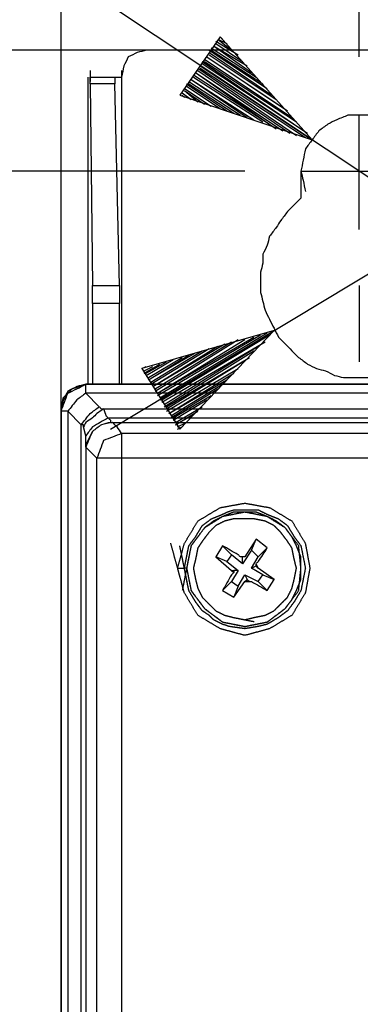
# Model space of a CAD drawing. Units: millimetres. Extents: x 0 to 588, y 0 to 415.
# Drawn here: x 263 to 276, y 314 to 351 of the extents above; entities that cross this region are included whole.
import ezdxf

# ---------------------------------------------------------------- set-up
doc = ezdxf.new("R2010")
doc.units = ezdxf.units.MM
doc.layers.add('3', color=7, linetype='CONTINUOUS', true_color=0xffffff)

msp = doc.modelspace()

# ---------------------------------------------------------------- linework, layer by layer
at = {"layer": '3', "color": 7, "linetype": 'CONTINUOUS'}
for p, q in [((265, 336.333), (265, 377.667)), ((245.667, 365.417), (283.75, 340.083)), ((266.833, 335.583), (306.167, 359.25)), ((276.083, 349.417), (276.083, 352.25)), ((270.917, 350.167), (269.417, 348)), ((270.75, 350), (271.583, 349.5)), ((270.75, 349.917), (271.75, 349.25)), ((270.833, 350.083), (271.167, 349.917)), ((270.833, 350.083), (271.333, 349.667)), ((274.333, 346.333), (270.917, 350.167)), ((270.917, 350.167), (271, 350.083)), ((270.917, 350.167), (271, 350.083)), ((268.167, 349.667), (236.75, 349.667)), ((282.25, 349.667), (268.167, 349.667)), ((270.5, 349.667), (272.667, 348.25)), ((270.5, 349.583), (272.833, 348)), ((270.5, 349.5), (273, 347.833)), ((270.583, 349.75), (272.25, 348.667)), ((270.583, 349.667), (272.5, 348.417)), ((270.667, 349.833), (271.917, 349.083)), ((270.667, 349.833), (272.083, 348.833)), ((270.25, 349.25), (273.917, 346.75)), ((270.25, 349.167), (274.167, 346.583)), ((270.333, 349.333), (273.583, 347.167)), ((270.333, 349.25), (273.75, 347)), ((270.417, 349.417), (273.167, 347.583)), ((270.417, 349.417), (273.417, 347.417)), ((266.083, 348.917), (266.083, 348.5)), ((267.25, 348.917), (267.25, 348.5)), ((269.917, 348.75), (272.75, 346.917)), ((270, 348.833), (273, 346.75)), ((270, 348.833), (273.25, 346.667)), ((270.083, 349), (273.75, 346.5)), ((270.083, 348.917), (273.5, 346.583)), ((270.167, 349.083), (274.333, 346.333)), ((270.167, 349.083), (274.333, 346.333)), ((270.167, 349), (274.083, 346.417)), ((266, 348.667), (266, 337.25)), ((266.083, 348.417), (266.083, 348.667)), ((266.083, 348.667), (267, 348.667)), ((267, 348.417), (266.083, 348.417)), ((266.083, 348.417), (266.167, 340.917)), ((267, 348.667), (267, 348.417)), ((267.167, 340.917), (267, 348.417)), ((267.25, 348.667), (267.25, 337.25)), ((269.667, 348.417), (271.167, 347.417)), ((269.75, 348.5), (271.667, 347.25)), ((269.75, 348.417), (271.417, 347.333)), ((269.833, 348.583), (271.917, 347.167)), ((269.833, 348.583), (272.167, 347.083)), ((269.917, 348.667), (272.5, 347)), ((269.5, 348.083), (269.833, 347.833)), ((269.583, 348.25), (270.583, 347.583)), ((269.583, 348.167), (270.083, 347.75)), ((269.583, 348.167), (270.333, 347.667)), ((269.667, 348.333), (270.917, 347.5)), ((269.417, 348), (274.333, 346.333)), ((269.5, 348), (269.583, 347.917)), ((269.5, 348), (269.583, 347.917)), ((276.083, 343), (276.083, 347.25)), ((269, 345.167), (245.167, 345.167)), ((271.833, 345.167), (269, 345.167)), ((273.917, 345.167), (273.917, 344.167)), ((273.917, 345.167), (278.167, 345.167)), ((266.167, 340.917), (267.167, 340.917)), ((276.083, 340.917), (276.083, 338.083)), ((267.167, 340.25), (266.167, 340.25)), ((266.167, 340.25), (266.167, 337.25)), ((267.167, 337.25), (267.167, 340.25)), ((272.917, 339.25), (268, 337.833)), ((268.667, 336.667), (272.917, 339.25)), ((268.667, 336.667), (272.917, 339.25)), ((269.417, 335.583), (272.917, 339.25)), ((268.5, 337), (271.583, 338.917)), ((268.583, 336.833), (272.417, 339.083)), ((268.583, 336.917), (272.167, 339)), ((268.583, 336.917), (271.833, 338.917)), ((268.667, 336.75), (272.667, 339.167)), ((268.75, 336.667), (272.75, 339.083)), ((268.333, 337.25), (270.5, 338.583)), ((268.333, 337.333), (270.25, 338.5)), ((268.417, 337.167), (271.083, 338.75)), ((268.417, 337.167), (270.833, 338.667)), ((268.5, 337.083), (271.333, 338.833)), ((268.75, 336.583), (272.583, 338.833)), ((268.833, 336.5), (272.333, 338.667)), ((268.833, 336.417), (272.167, 338.5)), ((268.167, 337.583), (269.167, 338.167)), ((268.25, 337.417), (270, 338.417)), ((268.25, 337.417), (269.75, 338.333)), ((268.25, 337.5), (269.5, 338.25)), ((268.917, 336.417), (272, 338.25)), ((268, 337.833), (268.167, 337.917)), ((268, 337.833), (268.167, 337.917)), ((268, 337.833), (269.417, 335.583)), ((268.083, 337.667), (268.667, 338)), ((268.083, 337.75), (268.417, 337.917)), ((268.167, 337.667), (268.917, 338.083)), ((268.917, 336.333), (271.75, 338.083)), ((268.917, 336.25), (271.583, 337.833)), ((269, 336.167), (271.417, 337.667)), ((269, 336.167), (271.167, 337.417)), ((265.917, 337.25), (356.083, 337.25)), ((356.167, 337.25), (265.917, 337.25)), ((269.083, 336.083), (271, 337.25)), ((269.083, 336), (270.833, 337.083)), ((356.083, 336.917), (265.917, 336.917)), ((265.917, 336.917), (266.417, 336.417)), ((269.167, 336), (270.583, 336.833)), ((269.167, 335.917), (270.417, 336.667)), ((265, 336.25), (265, 336.333)), ((265, 95.167), (265, 336.333)), ((269.25, 335.833), (270.25, 336.417)), ((265, 93.583), (265, 336.25)), ((265.25, 336.25), (265.25, 93.583)), ((265.75, 335.75), (265.25, 336.25)), ((269.25, 335.75), (270.083, 336.25)), ((269.25, 335.75), (269.833, 336.083)), ((265.917, 335.333), (265.833, 335.667)), ((266.833, 335.833), (266.917, 335.833)), ((269.333, 335.667), (269.667, 335.833)), ((269.333, 335.583), (269.5, 335.667)), ((269.333, 335.583), (269.5, 335.667)), ((265.917, 334.917), (265.917, 335)), ((266.333, 334.5), (265.917, 334.917)), ((266.333, 165.25), (266.333, 334.5)), ((271, 331.25), (270.75, 330.833)), ((271.333, 330.917), (271, 331.25)), ((272.25, 331.5), (271.833, 330.833)), ((272.083, 331.083), (272.25, 331.5)), ((272.667, 331.167), (272.25, 331.5)), ((270.75, 330.833), (271.333, 330.333)), ((271.167, 330.667), (270.75, 330.833)), ((271.333, 330.917), (271.167, 330.667)), ((271.75, 330.583), (271.333, 330.917)), ((271.833, 330.833), (271.667, 330.833)), ((271.75, 330.833), (271.667, 330.833)), ((272.083, 331.083), (271.75, 330.583)), ((271.833, 330.833), (271.75, 330.833)), ((271.75, 330.583), (271.75, 330.833)), ((272.333, 330.833), (272.083, 331.083)), ((272.083, 330.417), (272.333, 330.833)), ((272.333, 330.833), (272.667, 331.167)), ((271.167, 330.667), (271.583, 330.333)), ((272.083, 330.417), (272.25, 330.5)), ((272.333, 330.417), (272.25, 330.583)), ((272.25, 330.5), (272.25, 330.583)), ((272.333, 330.417), (272.25, 330.5)), ((269.333, 330.417), (269.583, 330.417)), ((269.667, 330.417), (269.583, 330.417)), ((271.333, 330.333), (271.417, 330.25)), ((271.333, 330.333), (271.417, 330.333)), ((271.583, 330.333), (271.333, 329.917)), ((271.417, 330.333), (271.417, 330.25)), ((271.583, 330.333), (271.417, 330.333)), ((271.583, 329.75), (271.833, 330.167)), ((271.833, 330.167), (272.333, 329.917)), ((271.833, 330.167), (271.917, 330)), ((272.5, 330.167), (272.083, 330.417)), ((272.917, 330), (272.333, 330.417)), ((272.333, 329.917), (272.5, 330.167)), ((272.5, 330.167), (272.917, 330)), ((271.333, 329.917), (271, 329.583)), ((271.333, 329.917), (271.583, 329.75)), ((271.417, 329.333), (271.833, 329.917)), ((271.583, 329.75), (271.417, 329.333)), ((271.833, 329.917), (271.917, 330)), ((271.833, 329.917), (272, 329.917)), ((271.917, 330), (272, 329.917)), ((272.333, 329.917), (272.667, 329.583)), ((272.667, 329.583), (272.917, 330)), ((271, 329.583), (271.417, 329.333))]:
    msp.add_line(p, q, dxfattribs=at)
for points, knots in [([(268.167, 349.667), (268.056, 349.639), (267.944, 349.611), (267.833, 349.583), (267.722, 349.528), (267.611, 349.472), (267.5, 349.417), (267.444, 349.306), (267.389, 349.194), (267.333, 349.083), (267.306, 348.944), (267.278, 348.806), (267.25, 348.667)], [0, 0, 0, 0, 0.226963, 0.226963, 0.226963, 0.47314, 0.47314, 0.47314, 0.719316, 0.719316, 0.719316, 1, 1, 1, 1]), ([(267, 348.667), (267.028, 348.667), (267.056, 348.667), (267.139, 348.667), (267.194, 348.667), (267.25, 348.667)], [0, 0, 0, 0, 0.333333, 0.333333, 1, 1, 1, 1]), ([(278.167, 345.167), (278.167, 345.306), (278.167, 345.444), (278.167, 345.583), (278.111, 345.722), (278.056, 345.861), (278, 346), (277.944, 346.111), (277.889, 346.222), (277.833, 346.333), (277.75, 346.444), (277.667, 346.556), (277.583, 346.667), (277.472, 346.75), (277.361, 346.833), (277.25, 346.917), (277.139, 346.972), (277.028, 347.028), (276.917, 347.083), (276.778, 347.139), (276.639, 347.194), (276.5, 347.25), (276.361, 347.25), (276.222, 347.25), (275.944, 347.25), (275.806, 347.25), (275.667, 347.25), (275.528, 347.194), (275.389, 347.139), (275.25, 347.083), (275.139, 347.028), (275.028, 346.972), (274.917, 346.917), (274.806, 346.833), (274.694, 346.75), (274.583, 346.667), (274.5, 346.556), (274.417, 346.444), (274.25, 346.222), (274.167, 346.111), (274.083, 346), (274.056, 345.861), (274.028, 345.722), (273.972, 345.444), (273.944, 345.306), (273.917, 345.167)], [0, 0, 0, 0, 0.06268, 0.06268, 0.06268, 0.130189, 0.130189, 0.130189, 0.186252, 0.186252, 0.186252, 0.248932, 0.248932, 0.248932, 0.311612, 0.311612, 0.311612, 0.367675, 0.367675, 0.367675, 0.435184, 0.435184, 0.435184, 0.497864, 0.497864, 0.560544, 0.560544, 0.560544, 0.628053, 0.628053, 0.628053, 0.684116, 0.684116, 0.684116, 0.746796, 0.746796, 0.746796, 0.809477, 0.809477, 0.872157, 0.872157, 0.872157, 0.936078, 0.936078, 1, 1, 1, 1]), ([(273.917, 345.167), (273.944, 345.056), (273.972, 344.944), (274, 344.833), (274.028, 344.694), (274.056, 344.556), (274.083, 344.417)], [0, 0, 0, 0, 0.447088, 0.447088, 0.447088, 1, 1, 1, 1]), ([(273.917, 344.167), (273.833, 344.083), (273.75, 344), (273.583, 343.833), (273.5, 343.75), (273.417, 343.667), (273.333, 343.556), (273.25, 343.444), (273.167, 343.333), (273.111, 343.25), (273.056, 343.167), (273, 343.083), (272.917, 342.972), (272.833, 342.861), (272.75, 342.75), (272.722, 342.639), (272.694, 342.528), (272.667, 342.417), (272.611, 342.306), (272.556, 342.194), (272.5, 342.083), (272.5, 341.972), (272.5, 341.861), (272.5, 341.75), (272.472, 341.639), (272.444, 341.528), (272.417, 341.417), (272.417, 341.306), (272.417, 341.194), (272.417, 340.944), (272.417, 340.806), (272.417, 340.667), (272.444, 340.556), (272.472, 340.444), (272.528, 340.222), (272.556, 340.111), (272.583, 340), (272.639, 339.889), (272.694, 339.778), (272.806, 339.556), (272.861, 339.444), (272.972, 339.222), (273.028, 339.111), (273.083, 339), (273.167, 338.917), (273.25, 338.833), (273.417, 338.667), (273.5, 338.583), (273.667, 338.417), (273.75, 338.333), (273.833, 338.25), (273.944, 338.167), (274.056, 338.083), (274.167, 338), (274.278, 337.944), (274.389, 337.889), (274.5, 337.833), (274.611, 337.806), (274.722, 337.778), (274.833, 337.75), (274.944, 337.694), (275.056, 337.639), (275.167, 337.583), (275.278, 337.556), (275.389, 337.528), (275.5, 337.5), (275.611, 337.5), (275.722, 337.5), (275.944, 337.5), (276.056, 337.5), (276.278, 337.5), (276.389, 337.5), (276.5, 337.5), (276.639, 337.528), (276.778, 337.556), (276.917, 337.583), (277.028, 337.611), (277.139, 337.639), (277.25, 337.667), (277.361, 337.722), (277.472, 337.778), (277.694, 337.889), (277.806, 337.944), (277.917, 338), (278, 338.056), (278.083, 338.111), (278.167, 338.167), (278.278, 338.25), (278.389, 338.333), (278.5, 338.417), (278.583, 338.5), (278.667, 338.583), (278.833, 338.75), (278.917, 338.833), (279, 338.917), (279.056, 339.028), (279.111, 339.139), (279.167, 339.25), (279.222, 339.333), (279.278, 339.417), (279.333, 339.5), (279.389, 339.611), (279.444, 339.722), (279.5, 339.833), (279.528, 339.944), (279.556, 340.056), (279.583, 340.167), (279.611, 340.306), (279.639, 340.444), (279.667, 340.583), (279.694, 340.694), (279.722, 340.806), (279.75, 340.917), (279.75, 341.028), (279.75, 341.139), (279.75, 341.361), (279.75, 341.472), (279.75, 341.583), (279.722, 341.694), (279.694, 341.806), (279.667, 341.917), (279.639, 342.056), (279.611, 342.194), (279.583, 342.333), (279.528, 342.444), (279.472, 342.556), (279.361, 342.778), (279.306, 342.889), (279.25, 343), (279.194, 343.083), (279.139, 343.167), (279.083, 343.25), (279, 343.333), (278.917, 343.417), (278.833, 343.5), (278.778, 343.583), (278.722, 343.667), (278.667, 343.75), (278.583, 343.806), (278.5, 343.861), (278.417, 343.917), (278.333, 344), (278.25, 344.083), (278.167, 344.167)], [0, 0, 0, 0, 0.019024, 0.019024, 0.038049, 0.038049, 0.038049, 0.060469, 0.060469, 0.060469, 0.076637, 0.076637, 0.076637, 0.099057, 0.099057, 0.099057, 0.117546, 0.117546, 0.117546, 0.137599, 0.137599, 0.137599, 0.155535, 0.155535, 0.155535, 0.174024, 0.174024, 0.174024, 0.19196, 0.19196, 0.214381, 0.214381, 0.214381, 0.232869, 0.232869, 0.251357, 0.251357, 0.251357, 0.271411, 0.271411, 0.291464, 0.291464, 0.311518, 0.311518, 0.311518, 0.330542, 0.330542, 0.349566, 0.349566, 0.368591, 0.368591, 0.368591, 0.391011, 0.391011, 0.391011, 0.411065, 0.411065, 0.411065, 0.429553, 0.429553, 0.429553, 0.449606, 0.449606, 0.449606, 0.468095, 0.468095, 0.468095, 0.486031, 0.486031, 0.503967, 0.503967, 0.521904, 0.521904, 0.521904, 0.544768, 0.544768, 0.544768, 0.563257, 0.563257, 0.563257, 0.58331, 0.58331, 0.603364, 0.603364, 0.603364, 0.619531, 0.619531, 0.619531, 0.641952, 0.641952, 0.641952, 0.660976, 0.660976, 0.68, 0.68, 0.68, 0.700054, 0.700054, 0.700054, 0.716221, 0.716221, 0.716221, 0.736275, 0.736275, 0.736275, 0.754763, 0.754763, 0.754763, 0.777628, 0.777628, 0.777628, 0.796116, 0.796116, 0.796116, 0.814052, 0.814052, 0.831989, 0.831989, 0.831989, 0.850477, 0.850477, 0.850477, 0.873342, 0.873342, 0.873342, 0.893395, 0.893395, 0.913448, 0.913448, 0.913448, 0.929616, 0.929616, 0.929616, 0.94864, 0.94864, 0.94864, 0.964808, 0.964808, 0.964808, 0.980976, 0.980976, 0.980976, 1, 1, 1, 1]), ([(266.167, 340.25), (266.167, 340.389), (266.167, 340.528), (266.167, 340.75), (266.167, 340.833), (266.167, 340.917)], [0, 0, 0, 0, 0.625, 0.625, 1, 1, 1, 1]), ([(267.167, 340.917), (267.167, 340.833), (267.167, 340.75), (267.167, 340.528), (267.167, 340.389), (267.167, 340.25)], [0, 0, 0, 0, 0.375, 0.375, 1, 1, 1, 1]), ([(265.917, 337.25), (265.806, 337.222), (265.694, 337.194), (265.583, 337.167), (265.472, 337.111), (265.361, 337.056), (265.25, 337), (265.194, 336.889), (265.139, 336.778), (265.083, 336.667), (265.056, 336.556), (265.028, 336.444), (265, 336.333)], [0, 0, 0, 0, 0.239848, 0.239848, 0.239848, 0.5, 0.5, 0.5, 0.760152, 0.760152, 0.760152, 1, 1, 1, 1]), ([(265, 336.25), (265.083, 336.472), (265.167, 336.694), (265.25, 336.917), (265.472, 337.028), (265.694, 337.139), (265.917, 337.25)], [0, 0, 0, 0, 0.488556, 0.488556, 0.488556, 1, 1, 1, 1]), ([(265, 336.333), (265.028, 336.472), (265.056, 336.611), (265.083, 336.75), (265.194, 336.861), (265.306, 336.972), (265.417, 337.083), (265.583, 337.139), (265.75, 337.194), (265.917, 337.25)], [0, 0, 0, 0, 0.29853, 0.29853, 0.29853, 0.629719, 0.629719, 0.629719, 1, 1, 1, 1]), ([(265.917, 336.917), (265.917, 337), (265.917, 337.083), (265.917, 337.194), (265.917, 337.222), (265.917, 337.25)], [0, 0, 0, 0, 0.75, 0.75, 1, 1, 1, 1]), ([(356.167, 337.25), (339.306, 337.25), (322.444, 337.25), (292.361, 337.25), (279.139, 337.25), (265.917, 337.25)], [0, 0, 0, 0, 0.56048, 0.56048, 1, 1, 1, 1]), ([(265.917, 336.917), (265.806, 336.833), (265.694, 336.75), (265.583, 336.667), (265.472, 336.528), (265.361, 336.389), (265.25, 336.25)], [0, 0, 0, 0, 0.438476, 0.438476, 0.438476, 1, 1, 1, 1]), ([(265, 336.333), (265, 290.861), (265, 245.389), (265, 164.194), (265, 128.472), (265, 92.75)], [0, 0, 0, 0, 0.560041, 0.560041, 1, 1, 1, 1]), ([(265.75, 335.75), (265.861, 335.889), (265.972, 336.028), (266.083, 336.167), (266.194, 336.25), (266.306, 336.333), (266.417, 336.417)], [0, 0, 0, 0, 0.561524, 0.561524, 0.561524, 1, 1, 1, 1]), ([(266.583, 336.333), (266.5, 336.278), (266.417, 336.222), (266.333, 336.167), (266.278, 336.111), (266.222, 336.056), (266.167, 336), (266.083, 335.944), (266, 335.889), (265.917, 335.833), (265.889, 335.778), (265.861, 335.722), (265.833, 335.667)], [0, 0, 0, 0, 0.293717, 0.293717, 0.293717, 0.524128, 0.524128, 0.524128, 0.817844, 0.817844, 0.817844, 1, 1, 1, 1]), ([(266.417, 336.417), (266.444, 336.389), (266.472, 336.361), (266.5, 336.333), (266.528, 336.333), (266.556, 336.333), (266.583, 336.333)], [0, 0, 0, 0, 0.585786, 0.585786, 0.585786, 1, 1, 1, 1]), ([(266.583, 336.333), (266.611, 336.25), (266.639, 336.167), (266.667, 336.083), (266.694, 336.056), (266.722, 336.028), (266.75, 336)], [0, 0, 0, 0, 0.690983, 0.690983, 0.690983, 1, 1, 1, 1]), ([(266.583, 336.333), (268.972, 336.333), (271.361, 336.333), (275.639, 336.333), (277.528, 336.333), (279.417, 336.333)], [0, 0, 0, 0, 0.558442, 0.558442, 1, 1, 1, 1]), ([(265.25, 336.25), (265.194, 336.25), (265.139, 336.25), (265.056, 336.25), (265.028, 336.25), (265, 336.25)], [0, 0, 0, 0, 0.666667, 0.666667, 1, 1, 1, 1]), ([(266.75, 336), (266.556, 335.889), (266.361, 335.778), (266.167, 335.667), (266.083, 335.556), (266, 335.444), (265.917, 335.333)], [0, 0, 0, 0, 0.617218, 0.617218, 0.617218, 1, 1, 1, 1]), ([(266.75, 336), (269.028, 336), (271.306, 336), (275.389, 336), (277.194, 336), (279, 336)], [0, 0, 0, 0, 0.557823, 0.557823, 1, 1, 1, 1]), ([(266.75, 336), (266.778, 335.972), (266.806, 335.944), (266.833, 335.917), (266.833, 335.889), (266.833, 335.861), (266.833, 335.833)], [0, 0, 0, 0, 0.585786, 0.585786, 0.585786, 1, 1, 1, 1]), ([(265.75, 94.833), (265.75, 139.806), (265.75, 184.778), (265.75, 265.083), (265.75, 300.417), (265.75, 335.75)], [0, 0, 0, 0, 0.560014, 0.560014, 1, 1, 1, 1]), ([(265.833, 335.667), (265.833, 335.694), (265.833, 335.722), (265.833, 335.75), (265.806, 335.75), (265.778, 335.75), (265.75, 335.75)], [0, 0, 0, 0, 0.5, 0.5, 0.5, 1, 1, 1, 1]), ([(266.917, 335.833), (266.778, 335.806), (266.639, 335.778), (266.5, 335.75), (266.389, 335.667), (266.278, 335.583), (266.167, 335.5), (266.083, 335.306), (266, 335.111), (265.917, 334.917)], [0, 0, 0, 0, 0.28784, 0.28784, 0.28784, 0.57009, 0.57009, 0.57009, 1, 1, 1, 1]), ([(266.833, 335.833), (266.722, 335.806), (266.611, 335.778), (266.5, 335.75), (266.389, 335.667), (266.278, 335.583), (266.167, 335.5), (266.083, 335.333), (266, 335.167), (265.917, 335)], [0, 0, 0, 0, 0.26044, 0.26044, 0.26044, 0.57627, 0.57627, 0.57627, 1, 1, 1, 1]), ([(266.917, 335.833), (269.167, 335.833), (271.417, 335.833), (275.444, 335.833), (277.222, 335.833), (279, 335.833)], [0, 0, 0, 0, 0.558621, 0.558621, 1, 1, 1, 1]), ([(267.25, 335.417), (267.194, 335.5), (267.139, 335.583), (267.083, 335.667), (267.028, 335.722), (266.972, 335.778), (266.917, 335.833)], [0, 0, 0, 0, 0.560392, 0.560392, 0.560392, 1, 1, 1, 1]), ([(265.917, 335), (265.917, 335.028), (265.917, 335.056), (265.917, 335.167), (265.917, 335.25), (265.917, 335.333)], [0, 0, 0, 0, 0.25, 0.25, 1, 1, 1, 1]), ([(267.25, 335.417), (267.028, 335.333), (266.806, 335.25), (266.583, 335.167), (266.5, 334.944), (266.417, 334.722), (266.333, 334.5)], [0, 0, 0, 0, 0.5, 0.5, 0.5, 1, 1, 1, 1]), ([(267.25, 335.417), (267.25, 335.333), (267.25, 335.25), (267.25, 334.944), (267.25, 334.722), (267.25, 334.5)], [0, 0, 0, 0, 0.272727, 0.272727, 1, 1, 1, 1]), ([(280.25, 335.417), (277.833, 335.417), (275.417, 335.417), (271.083, 335.417), (269.167, 335.417), (267.25, 335.417)], [0, 0, 0, 0, 0.557692, 0.557692, 1, 1, 1, 1]), ([(265.917, 335), (265.917, 290.25), (265.917, 245.5), (265.917, 165.611), (265.917, 130.472), (265.917, 95.333)], [0, 0, 0, 0, 0.560153, 0.560153, 1, 1, 1, 1]), ([(267.25, 334.5), (267.028, 334.5), (266.806, 334.5), (266.5, 334.5), (266.417, 334.5), (266.333, 334.5)], [0, 0, 0, 0, 0.727273, 0.727273, 1, 1, 1, 1]), ([(267.25, 334.5), (267.25, 302.917), (267.25, 271.333), (267.25, 214.917), (267.25, 190.083), (267.25, 165.25)], [0, 0, 0, 0, 0.559823, 0.559823, 1, 1, 1, 1]), ([(280.25, 334.5), (277.833, 334.5), (275.417, 334.5), (271.083, 334.5), (269.167, 334.5), (267.25, 334.5)], [0, 0, 0, 0, 0.557692, 0.557692, 1, 1, 1, 1]), ([(269.333, 330.417), (269.417, 330.722), (269.5, 331.028), (269.583, 331.333), (269.75, 331.611), (269.917, 331.889), (270.083, 332.167), (270.361, 332.333), (270.639, 332.5), (270.917, 332.667), (271.222, 332.722), (271.528, 332.778), (271.833, 332.833), (272.139, 332.778), (272.444, 332.722), (272.75, 332.667), (273.028, 332.5), (273.306, 332.333), (273.583, 332.167), (273.75, 331.889), (273.917, 331.611), (274.083, 331.333), (274.139, 331.028), (274.194, 330.722), (274.25, 330.417), (274.194, 330.111), (274.139, 329.806), (274.083, 329.5), (273.917, 329.222), (273.75, 328.944), (273.583, 328.667), (273.306, 328.5), (273.028, 328.333), (272.75, 328.167), (272.444, 328.083), (272.139, 328), (271.833, 327.917), (271.528, 328), (271.222, 328.083), (270.917, 328.167), (270.639, 328.333), (270.361, 328.5), (270.083, 328.667), (269.917, 328.944), (269.75, 329.222), (269.583, 329.5), (269.5, 329.806), (269.417, 330.111), (269.333, 330.417)], [-0.062093, 0, 0, 0, 0.062093, 0.062093, 0.062093, 0.125603, 0.125603, 0.125603, 0.189113, 0.189113, 0.189113, 0.25, 0.25, 0.25, 0.310887, 0.310887, 0.310887, 0.374397, 0.374397, 0.374397, 0.437907, 0.437907, 0.437907, 0.498794, 0.498794, 0.498794, 0.559681, 0.559681, 0.559681, 0.623191, 0.623191, 0.623191, 0.686701, 0.686701, 0.686701, 0.748794, 0.748794, 0.748794, 0.810887, 0.810887, 0.810887, 0.874397, 0.874397, 0.874397, 0.937907, 0.937907, 0.937907, 1, 1, 1, 1.062093]), ([(269.583, 330.417), (269.639, 330.694), (269.694, 330.972), (269.75, 331.25), (269.833, 331.361), (269.917, 331.472), (270, 331.583), (270.083, 331.722), (270.167, 331.861), (270.25, 332), (270.361, 332.083), (270.472, 332.167), (270.583, 332.25), (270.722, 332.306), (270.861, 332.361), (271, 332.417), (271.056, 332.444), (271.111, 332.472), (271.167, 332.5), (271.25, 332.528), (271.333, 332.556), (271.417, 332.583), (271.556, 332.583), (271.694, 332.583), (272, 332.583), (272.167, 332.583), (272.333, 332.583), (272.444, 332.528), (272.556, 332.472), (272.667, 332.417), (272.806, 332.361), (272.944, 332.306), (273.083, 332.25), (273.194, 332.167), (273.306, 332.083), (273.417, 332), (273.5, 331.861), (273.583, 331.722), (273.667, 331.583), (273.75, 331.472), (273.833, 331.361), (273.917, 331.25), (273.972, 330.972), (274.028, 330.694), (274.083, 330.417), (274.028, 330.139), (273.972, 329.861), (273.917, 329.583), (273.833, 329.444), (273.75, 329.306), (273.667, 329.167), (273.583, 329.056), (273.5, 328.944), (273.417, 328.833), (273.306, 328.75), (273.194, 328.667), (273.083, 328.583), (272.944, 328.5), (272.806, 328.417), (272.667, 328.333), (272.556, 328.306), (272.444, 328.278), (272.333, 328.25), (272.167, 328.222), (272, 328.194), (271.833, 328.167), (271.639, 328.194), (271.444, 328.222), (271.25, 328.25), (271.167, 328.278), (271.083, 328.306), (271, 328.333), (270.889, 328.389), (270.778, 328.444), (270.667, 328.5), (270.611, 328.556), (270.556, 328.611), (270.5, 328.667), (270.417, 328.722), (270.333, 328.778), (270.25, 328.833), (270.167, 328.944), (270.083, 329.056), (270, 329.167), (269.917, 329.306), (269.833, 329.444), (269.75, 329.583), (269.694, 329.861), (269.639, 330.139), (269.583, 330.417)], [-0.060727, 0, 0, 0, 0.060727, 0.060727, 0.060727, 0.090501, 0.090501, 0.090501, 0.125222, 0.125222, 0.125222, 0.154996, 0.154996, 0.154996, 0.187064, 0.187064, 0.187064, 0.200379, 0.200379, 0.200379, 0.219209, 0.219209, 0.219209, 0.248983, 0.248983, 0.284712, 0.284712, 0.284712, 0.311342, 0.311342, 0.311342, 0.343409, 0.343409, 0.343409, 0.373183, 0.373183, 0.373183, 0.407905, 0.407905, 0.407905, 0.437679, 0.437679, 0.437679, 0.498406, 0.498406, 0.498406, 0.559133, 0.559133, 0.559133, 0.593854, 0.593854, 0.593854, 0.623628, 0.623628, 0.623628, 0.653402, 0.653402, 0.653402, 0.688124, 0.688124, 0.688124, 0.712676, 0.712676, 0.712676, 0.748897, 0.748897, 0.748897, 0.791004, 0.791004, 0.791004, 0.809834, 0.809834, 0.809834, 0.836465, 0.836465, 0.836465, 0.853307, 0.853307, 0.853307, 0.874778, 0.874778, 0.874778, 0.904551, 0.904551, 0.904551, 0.939273, 0.939273, 0.939273, 1, 1, 1, 1.060727]), ([(269.667, 330.417), (269.722, 330.139), (269.778, 329.861), (269.833, 329.583), (270, 329.361), (270.167, 329.139), (270.333, 328.917), (270.556, 328.75), (270.778, 328.583), (271, 328.417), (271.278, 328.361), (271.556, 328.306), (271.833, 328.25), (272.111, 328.306), (272.389, 328.361), (272.667, 328.417), (272.889, 328.583), (273.111, 328.75), (273.333, 328.917), (273.5, 329.139), (273.667, 329.361), (273.833, 329.583), (273.861, 329.861), (273.889, 330.139), (273.917, 330.417), (273.889, 330.694), (273.861, 330.972), (273.833, 331.25), (273.667, 331.472), (273.5, 331.694), (273.333, 331.917), (273.111, 332.056), (272.889, 332.194), (272.667, 332.333), (272.389, 332.389), (272.111, 332.444), (271.833, 332.5), (271.556, 332.444), (271.278, 332.389), (271, 332.333), (270.778, 332.194), (270.556, 332.056), (270.333, 331.917), (270.167, 331.694), (270, 331.472), (269.833, 331.25), (269.778, 330.972), (269.722, 330.694), (269.667, 330.417)], [-0.063676, 0, 0, 0, 0.063676, 0.063676, 0.063676, 0.126115, 0.126115, 0.126115, 0.188554, 0.188554, 0.188554, 0.25223, 0.25223, 0.25223, 0.315905, 0.315905, 0.315905, 0.378344, 0.378344, 0.378344, 0.440784, 0.440784, 0.440784, 0.503534, 0.503534, 0.503534, 0.566285, 0.566285, 0.566285, 0.628724, 0.628724, 0.628724, 0.687629, 0.687629, 0.687629, 0.751305, 0.751305, 0.751305, 0.81498, 0.81498, 0.81498, 0.873885, 0.873885, 0.873885, 0.936324, 0.936324, 0.936324, 1, 1, 1, 1.063676]), ([(271.972, 332.5), (271.694, 332.5), (271.556, 332.5), (271.417, 332.5), (271.278, 332.444), (271.139, 332.389), (271, 332.333), (270.889, 332.278), (270.778, 332.222), (270.667, 332.167), (270.556, 332.083), (270.444, 332), (270.333, 331.917), (270.25, 331.806), (270.167, 331.694), (270, 331.472), (269.917, 331.361), (269.833, 331.25), (269.806, 331.111), (269.778, 330.972), (269.722, 330.694), (269.694, 330.556), (269.667, 330.417), (269.694, 330.278), (269.722, 330.139), (269.778, 329.861), (269.806, 329.722), (269.833, 329.583), (269.917, 329.472), (270, 329.361), (270.167, 329.139), (270.25, 329.028), (270.333, 328.917), (270.444, 328.833), (270.556, 328.75), (270.778, 328.583), (270.889, 328.5), (271, 328.417), (271.139, 328.389), (271.278, 328.361), (271.556, 328.306), (271.694, 328.278), (271.833, 328.25), (271.972, 328.278), (272.111, 328.306), (272.389, 328.361), (272.528, 328.389), (272.667, 328.417), (272.778, 328.5), (272.889, 328.583), (273.111, 328.75), (273.222, 328.833), (273.333, 328.917), (273.417, 329.028), (273.5, 329.139), (273.583, 329.25), (273.639, 329.361), (273.694, 329.472), (273.75, 329.583), (273.806, 329.722), (273.861, 329.861), (273.917, 330), (273.917, 330.139), (273.917, 330.278), (273.917, 330.556), (273.917, 330.694), (273.917, 330.833), (273.861, 330.972), (273.806, 331.111), (273.75, 331.25), (273.694, 331.361), (273.639, 331.472), (273.583, 331.583), (273.5, 331.694), (273.417, 331.806), (273.333, 331.917), (273.222, 332), (273.111, 332.083), (273, 332.167), (272.889, 332.222), (272.778, 332.278), (272.667, 332.333), (272.528, 332.389), (272.389, 332.444), (272.25, 332.5), (272.111, 332.5), (271.972, 332.5), (271.694, 332.5)], [-0.031207, -0.031207, 0, 0, 0.031207, 0.031207, 0.031207, 0.064818, 0.064818, 0.064818, 0.09273, 0.09273, 0.09273, 0.123937, 0.123937, 0.123937, 0.155143, 0.155143, 0.18635, 0.18635, 0.18635, 0.218175, 0.218175, 0.25, 0.25, 0.25, 0.281825, 0.281825, 0.31365, 0.31365, 0.31365, 0.344857, 0.344857, 0.376063, 0.376063, 0.376063, 0.40727, 0.40727, 0.438477, 0.438477, 0.438477, 0.470302, 0.470302, 0.502127, 0.502127, 0.502127, 0.533952, 0.533952, 0.565776, 0.565776, 0.565776, 0.596983, 0.596983, 0.62819, 0.62819, 0.62819, 0.659397, 0.659397, 0.659397, 0.687309, 0.687309, 0.687309, 0.72092, 0.72092, 0.72092, 0.752127, 0.752127, 0.783333, 0.783333, 0.783333, 0.816944, 0.816944, 0.816944, 0.844857, 0.844857, 0.844857, 0.876063, 0.876063, 0.876063, 0.90727, 0.90727, 0.90727, 0.935182, 0.935182, 0.935182, 0.968793, 0.968793, 0.968793, 1, 1, 1.031207, 1.031207]), ([(271.833, 328.5), (271.944, 328.528), (272.056, 328.556), (272.167, 328.583), (272.306, 328.611), (272.444, 328.639), (272.583, 328.667), (272.694, 328.722), (272.806, 328.778), (272.917, 328.833), (273, 328.917), (273.083, 329), (273.25, 329.167), (273.333, 329.25), (273.417, 329.333), (273.472, 329.444), (273.528, 329.556), (273.583, 329.667), (273.611, 329.778), (273.639, 329.889), (273.667, 330), (273.694, 330.139), (273.722, 330.278), (273.75, 330.417), (273.722, 330.528), (273.694, 330.639), (273.667, 330.75), (273.639, 330.889), (273.611, 331.028), (273.583, 331.167), (273.528, 331.25), (273.472, 331.333), (273.417, 331.417), (273.333, 331.528), (273.25, 331.639), (273.167, 331.75), (273.083, 331.833), (273, 331.917), (272.917, 332), (272.806, 332.056), (272.694, 332.111), (272.583, 332.167), (272.444, 332.194), (272.306, 332.222), (272.167, 332.25), (272.056, 332.25), (271.944, 332.25), (271.694, 332.25), (271.556, 332.25), (271.417, 332.25), (271.306, 332.222), (271.194, 332.194), (271.083, 332.167), (270.972, 332.111), (270.861, 332.056), (270.75, 332), (270.667, 331.917), (270.583, 331.833), (270.5, 331.75), (270.417, 331.639), (270.333, 331.528), (270.25, 331.417), (270.194, 331.333), (270.139, 331.25), (270.083, 331.167), (270.056, 331.028), (270.028, 330.889), (270, 330.75), (269.972, 330.639), (269.944, 330.528), (269.917, 330.417), (269.944, 330.278), (269.972, 330.139), (270, 330), (270.028, 329.889), (270.056, 329.778), (270.083, 329.667), (270.139, 329.556), (270.194, 329.444), (270.25, 329.333), (270.333, 329.25), (270.417, 329.167), (270.583, 329), (270.667, 328.917), (270.75, 328.833), (270.861, 328.778), (270.972, 328.722), (271.083, 328.667), (271.194, 328.639), (271.306, 328.611), (271.417, 328.583), (271.556, 328.556), (271.694, 328.528), (271.833, 328.5)], [-0.035644, 0, 0, 0, 0.028822, 0.028822, 0.028822, 0.064466, 0.064466, 0.064466, 0.095727, 0.095727, 0.095727, 0.125385, 0.125385, 0.155042, 0.155042, 0.155042, 0.186304, 0.186304, 0.186304, 0.215126, 0.215126, 0.215126, 0.25077, 0.25077, 0.25077, 0.279592, 0.279592, 0.279592, 0.315236, 0.315236, 0.315236, 0.34044, 0.34044, 0.34044, 0.375391, 0.375391, 0.375391, 0.405049, 0.405049, 0.405049, 0.436311, 0.436311, 0.436311, 0.471954, 0.471954, 0.471954, 0.499916, 0.499916, 0.534867, 0.534867, 0.534867, 0.563689, 0.563689, 0.563689, 0.594951, 0.594951, 0.594951, 0.624609, 0.624609, 0.624609, 0.65956, 0.65956, 0.65956, 0.684764, 0.684764, 0.684764, 0.720408, 0.720408, 0.720408, 0.74923, 0.74923, 0.74923, 0.784874, 0.784874, 0.784874, 0.813696, 0.813696, 0.813696, 0.844958, 0.844958, 0.844958, 0.874615, 0.874615, 0.904273, 0.904273, 0.904273, 0.935534, 0.935534, 0.935534, 0.964356, 0.964356, 0.964356, 1, 1, 1, 1.028822]), ([(271.667, 330.833), (271.639, 330.861), (271.611, 330.889), (271.583, 330.917), (271.389, 331.028), (271.194, 331.139), (271, 331.25)], [0, 0, 0, 0, 0.149234, 0.149234, 0.149234, 1, 1, 1, 1]), ([(272.25, 330.583), (272.278, 330.611), (272.306, 330.639), (272.333, 330.667), (272.444, 330.833), (272.556, 331), (272.667, 331.167)], [0, 0, 0, 0, 0.163961, 0.163961, 0.163961, 1, 1, 1, 1]), ([(271.417, 330.25), (271.389, 330.222), (271.361, 330.194), (271.333, 330.167), (271.222, 329.972), (271.111, 329.778), (271, 329.583)], [0, 0, 0, 0, 0.149234, 0.149234, 0.149234, 1, 1, 1, 1]), ([(272, 329.917), (272.028, 329.917), (272.056, 329.917), (272.083, 329.917), (272.278, 329.806), (272.472, 329.694), (272.667, 329.583)], [0, 0, 0, 0, 0.110348, 0.110348, 0.110348, 1, 1, 1, 1])]:
    msp.add_open_spline(points, degree=3, knots=knots, dxfattribs=at)

doc.saveas('drawing.dxf')
